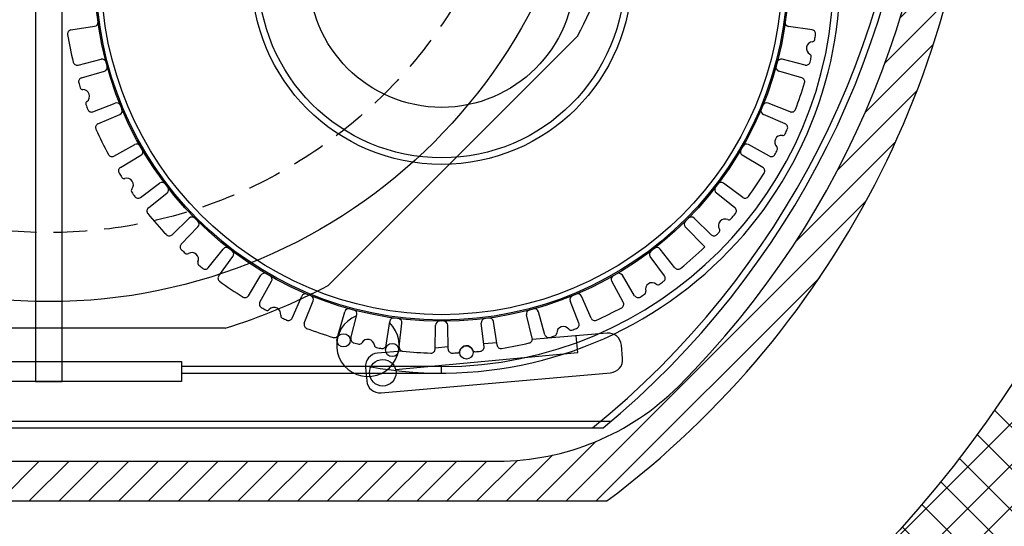
# Model space of a CAD drawing. Units: millimetres. Extents: x -4000 to 9000, y -4000 to 1416.
# Drawn here: x 4978 to 5719, y -579 to -198 of the extents above; entities that cross this region are included whole.
import ezdxf

# ---------------------------------------------------------------- set-up
doc = ezdxf.new("R2010")
doc.units = ezdxf.units.MM
doc.linetypes.add('DASHEDX2', pattern=[38.099999999999994, 25.4, -12.7])

msp = doc.modelspace()

# ---------------------------------------------------------------- hatches: boundary and pattern name
h = msp.add_hatch()
h.set_pattern_fill('ANSI37', color=142, scale=7, style=0)
h.set_pattern_definition([(45, (5000, 0), (-15.71544821187102, 15.71544821187102), []), (135, (5000, 0), (-15.71544821187102, -15.71544821187102), [])])
edge = h.paths.add_edge_path(flags=16)
edge.add_arc((5000, 0), 865, 0, 360)
edge = h.paths.add_edge_path()
edge.add_arc((5000, 0), 965, 0, 360)
h = msp.add_hatch()
h.set_pattern_fill('ANSI31', color=142, scale=5, style=0)
h.set_pattern_definition([(45, (0, 0), (-11.22532015133644, 11.22532015133644), [])])
edge = h.paths.add_edge_path()
edge.add_line((4580, 560), (5420, 560))
edge.add_arc((5000, 0), 700, -53.13010235415601, 53.13010235415601, ccw=False)
edge.add_line((5420, -560), (4580, -560))
edge.add_arc((5000, 0), 700, 126.86989764584399, 233.130102354156, ccw=False)
edge = h.paths.add_edge_path(flags=16)
edge.add_line((4662.010101267767, 530), (5337.989898732233, 530))
edge.add_arc((5337.989898732233, 337.9898987322331), 192.0101012677668, 45, 90, ccw=False)
edge.add_arc((5000, 0), 670, -44.999999999999886, 45, ccw=False)
edge.add_arc((5337.989898732234, -337.9898987322338), 192.0101012677661, 270, 315, ccw=False)
edge.add_line((5337.989898732234, -530), (4662.010101267767, -530))
edge.add_arc((4662.010101267767, -337.9898987322326), 192.0101012677674, 224.9999999999999, 270, ccw=False)
edge.add_arc((5000, 0), 670, 135, 224.9999999999999, ccw=False)
edge.add_arc((4662.010101267767, 337.9898987322333), 192.0101012677667, 90, 135, ccw=False)

# ---------------------------------------------------------------- linework, layer by layer
at = {"color": 254}
for p, q in [((5016.736387986376, -205.4821350723829), (5034.540018336172, -202.8232030711609)), ((5574.510192767867, -205.5356246129584), (5556.707072719463, -202.8732779861231)), ((5397.864231106684, -210.2476007137467), (5210.247600713747, -397.8642311066841)), ((5022.013183800933, -232.0236811264317), (5039.479957973797, -227.6704095964843)), ((5569.241390739486, -232.0236811264305), (5551.774616566621, -227.6704095964832)), ((5024.573886697795, -241.5803544406128), (5041.877192618635, -236.6170110886866)), ((5566.680687842623, -241.5803544406117), (5549.377381921783, -236.6170110886854)), ((5033.254998550443, -267.1540852923479), (5050.004126092402, -260.5581850806652)), ((5557.999575989976, -267.1540852923468), (5541.250448448017, -260.5581850806641)), ((5037.041190457034, -276.2947611429867), (5053.548617888622, -269.1153452468195)), ((5554.213384083385, -276.2947611429856), (5537.705956651796, -269.1153452468185)), ((5048.986075903289, -300.5165927077338), (5064.730974598365, -291.7909214956665)), ((5542.26849863713, -300.5165927077329), (5526.523599942054, -291.7909214956656)), ((5053.932974026356, -309.0848715967517), (5069.362076308615, -299.8122249528372)), ((5537.321600514063, -309.0848715967507), (5521.892498231805, -299.8122249528363)), ((5068.937252764486, -331.5403616208778), (5083.408523030696, -320.8342180620775)), ((5522.317321775932, -331.540361620877), (5507.846051509723, -320.8342180620767)), ((5074.960214305604, -339.3896379209078), (5089.046995220728, -328.1824180841868)), ((5516.294360234816, -339.389637920907), (5502.207579319692, -328.1824180841859)), ((5092.767158966429, -359.6945667442621), (5105.717193357322, -347.1911359233238)), ((5498.487415573991, -359.6945667442612), (5485.537381183098, -347.191135923323)), ((5099.763129383747, -366.6905371615803), (5112.266560204685, -353.7405027706874)), ((5493.586308573671, -368.8602259200381), (5478.988014335734, -353.7405027706865)), ((5120.068058207101, -384.4974818224051), (5131.275278043822, -370.4107009072809)), ((5471.186516333319, -384.4974818224045), (5459.979296496597, -370.4107009072804)), ((5127.917334507131, -390.5204433635217), (5138.623478065932, -376.0491730973129)), ((5463.337240033288, -390.5204433635212), (5452.631096474488, -376.0491730973124)), ((5150.372824531257, -405.5247221016523), (5159.645471175171, -390.0956198193936)), ((5440.881750009162, -405.5247221016521), (5431.609103365247, -390.0956198193935)), ((5158.941103420274, -410.4716202247186), (5167.666774632342, -394.7267215296427)), ((5432.313471120145, -410.4716202247185), (5423.587799908077, -394.7267215296426)), ((5183.162934985022, -422.4165056709743), (5190.342350881188, -405.9090782393858)), ((5408.091639555397, -422.4165056709742), (5400.91222365923, -405.9090782393857)), ((5192.30361083566, -426.2026975775651), (5198.899511047343, -409.4535700356057)), ((5398.950963704759, -426.202697577565), (5392.355063493075, -409.4535700356057)), ((5217.877341687396, -434.8838094302123), (5222.840685039322, -417.580503509372)), ((5227.434015001577, -437.4445123270752), (5231.787286531524, -419.9777381542107)), ((5363.820559538842, -437.4445123270752), (5359.467288008895, -419.9777381542105)), ((5373.377232853023, -434.8838094302122), (5368.413889501096, -417.5805035093719)), ((5253.922071515049, -442.7133143554561), (5256.584418141884, -424.9101943070523)), ((5263.731224962756, -444.0047139060648), (5265.767382128136, -426.1191544510974)), ((5290.680389147143, -445.7710554466859), (5290.99618555996, -427.7727375907042)), ((5300.574185393276, -445.7710554466859), (5300.258388980458, -427.7727375907041)), ((5327.523349577663, -444.0047139060648), (5325.487192412283, -426.1191544510973)), ((5337.33250302537, -442.7133143554561), (5334.670156398535, -424.9101943070522)), ((5132.664991614216, -429.9999999999999), (4867.335008385784, -430)), ((5420.116851001198, -433.6774149536742, -179.9999999999999), (5363.878979736261, -438.5975911501866, -179.9999999999999)), ((5420.116851001197, -433.6774149536734, -179.9999999999999), (5363.878979736261, -438.597591150186, -179.9999999999999)), ((5398.042481172933, -448.1946449514016), (5396.949715545259, -435.7042766724383, -179.9999999999999)), ((5300.545541623251, -444.1385490071954, -179.9999999999999), (5290.693910012269, -445.0004550903899, -179.9999999999999)), ((5337.067803102645, -440.9432651614187, -179.9999999999999), (5327.272385742495, -441.8002531349368, -179.9999999999999)), ((5431.821912837067, -452.7297514880327, -179.9999999999999), (5430.950355409592, -442.7678045071153, -179.9999999999999)), ((5265.743273536275, -447.183352929796, -179.9999999999999), (5247.47559641581, -448.7815675867887, -179.9999999999999)), ((5261.031875462191, -461.1269090813488), (5398.042481172933, -448.1946449514016)), ((5238.385206862369, -459.6150719951828, -179.9999999999999), (5239.256764289846, -469.5770189761002, -179.9999999999999)), ((5250.09026869824, -478.6674085295412, -179.9999999999999), (5422.731523283628, -463.5632558964262, -179.9999999999999))]:
    msp.add_line(p, q, dxfattribs=at)
for p, q in [((4576.8865400392, -500.0000000000001), (5423.1134599608, -500)), ((4582.866927707716, -505.0000000000001), (5417.133072292284, -505.0000000000001))]:
    msp.add_line(p, q)
at = {"color": 142}
for p, q in [((4662.010101267767, -530), (5337.989898732234, -530)), ((4580, -560), (5420, -560))]:
    msp.add_line(p, q, dxfattribs=at)
at = {"color": 11}
for points in [[(4990, -470), (5010, -470), (5010, -165), (4990, -165)], [(4900, -455), (5100, -455), (5100, -470), (4900, -470)]]:
    msp.add_lwpolyline(points, close=True, dxfattribs=at)
msp.add_lwpolyline([(5100, -463.8304088577984), (5295.627287270209, -463.8304088577984), (5295.627287270209, -458.8304088577983), (5100, -458.8304088577983)], close=True)
at = {"color": 142}
for radius in [965, 865]:
    msp.add_circle((5000, 0), radius, dxfattribs=at)
at = {"color": 254}
for centre, radius in [((5000, 0), 410), ((5295.627287270209, -163.8304088577983), 261), ((5295.627287270209, -163.8304088577983), 260), ((5295.627287270209, -163.8304088577983), 256), ((5295.627287270209, -163.8304088577983), 143), ((5295.627287270209, -163.8304088577983), 138), ((5221.863859415992, -439.1192693501831), 5), ((5258.427322487496, -446.3921943493344), 5), ((5314.2671791008, -448.2202019808003), 5), ((5251.31818904953, -463.50268185594), 10)]:
    msp.add_circle(centre, radius, dxfattribs=at)
at = {"color": 254, "linetype": 'DASHEDX2'}
msp.add_circle((5000, 0), 357.988, dxfattribs=at)
for radius in [260, 100]:
    msp.add_circle((5295.627287270209, -163.8304088577983), radius)
at = {"color": 142}
for centre, radius, start, end in [((5000, 0), 700, 306.869897645844, 53.13010235415597), ((5000, 0), 670, 315, 44.99999999999999), ((5337.989898732234, -337.9898987322338), 192.0101012677661, 270, 315)]:
    msp.add_arc(centre, radius, start, end, dxfattribs=at)
for centre, radius, start, end in [((5000, 0), 650, 309.0202878409188, 45.00000000000004), ((5000, 0), 655, 309.5569136902735, 44.99999999999999), ((5295.627287270209, -163.8304088577983), 300, 259.5246861567707, 0), ((5295.627287270209, -163.8304088577983), 295, 270, 0)]:
    msp.add_arc(centre, radius, start, end)
at = {"color": 254}
for centre, radius, start, end in [((5000, 0), 450, 332.1462099988918, 342.8537900011082), ((5034.096889789917, -199.8561107080058), 3, 278.4942128739676, 7.8431104568439), ((5557.150770335587, -199.906270668059), 3, 172.1459004114046, 261.4947979942833), ((5017.179516532631, -208.449227435538), 3, 98.49421287396747, 189.1037539409292), ((5574.066495151743, -208.5026319310224), 3, 350.8852569273222, 81.49479799428316), ((5295.627287270209, -163.8304088577983), 285, 189.1037539409282, 193.385256927322), ((5575.15109218513, -219.4311506323944), 5, 96.02705380022691, 241.4729461997732), ((5574.416105885201, -212.4698436330647), 2, 276.0270538002275, 350.1033911684269), ((5295.627287270209, -163.8304088577983), 285, 350.1033911684266, 350.885256927322), ((5040.205459371965, -230.5813626571255), 3, 14.64590041140397, 103.9947979942825), ((5551.049115168454, -230.5813626571243), 3, 76.00520200571913, 165.3540995885954), ((5571.808076529698, -225.5812926086044), 2, 347.3966088315734, 61.47294619977319), ((5295.627287270209, -163.8304088577983), 285, 346.6147430726782, 347.3966088315736), ((5021.287682402764, -229.1127280657906), 3, 193.3852569273215, 283.9947979942827), ((5041.05001872961, -233.7333010898632), 3, 286.0052020057172, 15.35409958859434), ((5550.204555810808, -233.733301089862), 3, 164.6459004114052, 253.9947979942824), ((5569.966892137654, -229.1127280657894), 3, 256.0052020057171, 346.6147430726784), ((5025.401060586822, -244.4640644394363), 3, 106.0052020057173, 196.61474307268), ((5565.853513953598, -244.4640644394351), 3, 343.3852569273222, 73.99479799428256), ((5295.627287270209, -163.8304088577983), 285, 196.6147430726783, 197.3966088315737), ((5025.572265858852, -248.4429694532056), 2, 197.3966088315761, 271.4729461997734), ((5025.752200364104, -255.4406564692003), 5, 306.027053800227, 91.47294619977352), ((5295.627287270209, -163.8304088577983), 285, 339.1147430726782, 343.385256927322), ((5029.869370670942, -261.1018320241975), 2, 126.0270538002268, 200.1033911684283), ((5295.627287270209, -163.8304088577983), 285, 200.1033911684267, 200.885256927322), ((5032.155748298573, -264.3627327736282), 3, 200.8852569273225, 291.4947979942825), ((5051.103376344272, -263.3495375993849), 3, 22.14590041140401, 111.4947979942831), ((5052.352120901272, -266.3642736448321), 3, 293.5052020057174, 22.85409958859575), ((5538.902453639147, -266.3642736448311), 3, 157.1459004114047, 246.4947979942833), ((5540.151198196147, -263.349537599384), 3, 68.50520200571776, 157.8540995885964), ((5559.098826241846, -264.362732773627), 3, 248.5052020057193, 339.1147430726783), ((5038.237687444384, -279.0458327449741), 3, 113.5052020057173, 204.1147430726791), ((5295.627287270209, -163.8304088577983), 285, 204.1147430726783, 208.385256927322), ((5295.627287270209, -163.8304088577983), 285, 335.1033911684265, 335.885256927322), ((5553.016887096035, -279.0458327449729), 3, 335.8852569273218, 66.49479799428282), ((5551.236018607025, -289.8826855702134), 5, 81.02705380022657, 226.4729461997738), ((5552.327795188187, -282.9683509025228), 2, 261.0270538002273, 335.1033911684263), ((5066.185165227358, -294.4149126569606), 3, 29.64590041140396, 118.994797994282), ((5067.816728618124, -297.240863345537), 3, 301.0052020057175, 30.35409958859636), ((5523.437845922294, -297.2408633455361), 3, 149.6459004114049, 238.9947979942837), ((5525.069409313061, -294.4149126569597), 3, 61.00520200571802, 150.3540995885953), ((5295.627287270209, -163.8304088577983), 285, 331.6147430726783, 332.3966088315736), ((5546.415139574228, -294.9580304206776), 2, 332.3966088315737, 46.47294619977382), ((5047.531885274297, -297.8926015464398), 3, 208.3852569273228, 298.9947979942831), ((5543.722689266123, -297.8926015464389), 3, 241.0052020057175, 331.6147430726771), ((5055.478321716846, -311.6562332040518), 3, 121.0052020057173, 211.6147430726777), ((5535.776252823573, -311.6562332040509), 3, 328.3852569273211, 58.9947979942832), ((5295.627287270209, -163.8304088577983), 285, 211.6147430726783, 212.3966088315737), ((5056.673509706914, -315.4552491321791), 2, 212.3966088315753, 286.4729461997734), ((5058.658447763984, -322.1679252683855), 5, 321.0270538002268, 106.4729461997735), ((5295.627287270209, -163.8304088577983), 285, 324.1147430726782, 328.3852569273219), ((5064.100548945891, -326.5705988567737), 2, 141.0270538002272, 215.1033911684287), ((5085.192772431971, -323.2459506496683), 3, 37.14590041140431, 126.4947979942826), ((5087.179238154534, -325.8347631815909), 3, 308.5052020057173, 37.85409958859437), ((5504.075336385886, -325.83476318159), 3, 142.1459004114042, 231.4947979942833), ((5506.061802108447, -323.2459506496675), 3, 53.50520200571736, 142.854099588596), ((5295.627287270209, -163.8304088577983), 285, 215.1033911684266, 215.885256927322), ((5067.153003363211, -329.128629033287), 3, 215.8852569273224, 306.4947979942826), ((5524.101571177208, -329.1286290332862), 3, 233.5052020057174, 324.1147430726788), ((5076.827971371798, -341.7372928235038), 3, 128.5052020057171, 219.114743072678), ((5514.426603168622, -341.7372928235029), 3, 320.8852569273209, 51.49479799428254), ((5295.627287270209, -163.8304088577983), 285, 219.1147430726783, 223.385256927322), ((5107.800972528937, -349.349344523979), 3, 44.64590041140399, 133.994797994282), ((5483.453602011483, -349.3493445239781), 3, 46.00520200571714, 135.3540995885953), ((5508.899046686185, -352.8810809952282), 5, 65.72228326674696, 211.1681756662929), ((5511.777165761034, -346.5001382285993), 2, 245.7222832667462, 319.7986206349467), ((5295.627287270209, -163.8304088577983), 285, 319.7986206349462, 320.8852569273219), ((5110.10835160403, -351.656723599072), 3, 316.005202005717, 45.35409958859487), ((5481.14622293639, -351.6567235990711), 3, 134.645900411404, 223.9947979942829), ((5502.909483660485, -356.5039437805353), 2, 317.0918382980944, 31.16817566629282), ((5090.683379794813, -357.5363581436069), 3, 223.3852569273225, 313.9947979942825), ((5500.571194745607, -357.536358143606), 3, 226.0052020057187, 316.6147430726783), ((5295.627287270209, -163.8304088577983), 285, 316.6147430726782, 317.0918382980932), ((5101.921337984402, -368.7743163331957), 3, 136.0052020057171, 226.6147430726787), ((5133.622932946418, -372.2784579734748), 3, 52.14590041140372, 141.4947979942822), ((5457.631641594001, -372.2784579734744), 3, 38.50520200571616, 127.8540995885952), ((5295.627287270209, -163.8304088577983), 285, 309.1147430726782, 313.9947979942827), ((5295.627287270209, -163.8304088577983), 285, 226.6147430726784, 227.3966088315738), ((5104.059058606127, -372.1345465183497), 2, 227.3966088315761, 301.4729461997734), ((5107.71372996669, -378.1047539893075), 5, 336.0270538002272, 121.4729461997732), ((5136.21174547834, -374.2649236960372), 3, 323.5052020057179, 52.85409958859517), ((5455.042829062078, -374.2649236960365), 3, 127.1459004114039, 216.4947979942851), ((5114.109891821617, -380.9488906818), 2, 156.0270538002267, 230.103391168427), ((5295.627287270209, -163.8304088577983), 285, 230.1033911684266, 230.885256927322), ((5117.720403304505, -382.6297247562112), 3, 230.8852569273239, 321.4947979942833), ((5473.534171235914, -382.6297247562106), 3, 218.5052020057175, 309.114743072679), ((5130.329067094722, -392.3046927647976), 3, 143.5052020057169, 234.1147430726784), ((5162.216832782471, -391.6409675098836), 3, 59.64590041140433, 148.9947979942825), ((5165.042783471048, -393.2725309006498), 3, 331.0052020057178, 60.3540995885948), ((5426.211791069371, -393.2725309006497), 3, 119.6459004114037, 208.9947979942831), ((5429.037741757948, -391.6409675098835), 3, 31.005202005718, 120.354099588596), ((5460.925507445698, -392.304692764797), 3, 305.8852569273224, 36.49479799428398), ((5295.627287270209, -163.8304088577983), 285, 234.1147430726783, 238.3852569273218), ((5000, 0), 450, 287.1462099988918, 297.8537900011082), ((5453.964803680796, -400.7992483640236), 5, 51.0270538002267, 196.4729461997736), ((5458.367477269184, -395.357147182117), 2, 231.0270538002257, 305.1033911684256), ((5295.627287270209, -163.8304088577983), 285, 305.1033911684265, 305.8852569273219), ((5147.801462923956, -403.9793744111624), 3, 238.3852569273226, 328.9947979942826), ((5193.093422483176, -407.1055752267362), 3, 67.1459004114033, 156.4947979942835), ((5196.108158528623, -408.3543197837355), 3, 338.5052020057178, 67.85409958859312), ((5395.146416011796, -408.3543197837354), 3, 112.145900411405, 201.4947979942823), ((5398.161152057242, -407.1055752267362), 3, 23.50520200571776, 112.8540995885953), ((5443.453111616462, -403.9793744111622), 3, 211.0052020057159, 301.6147430726783), ((5295.627287270209, -163.8304088577983), 285, 301.6147430726781, 302.3966088315735), ((5447.25212754459, -402.7841864210934), 2, 302.3966088315732, 16.47294619977395), ((5161.565094581569, -411.9258108537115), 3, 151.0052020057181, 241.6147430726777), ((5295.627287270209, -163.8304088577983), 285, 241.6147430726782, 242.3966088315736), ((5169.575010557794, -419.4391401946145), 5, 351.0270538002266, 136.4729461997738), ((5295.627287270209, -163.8304088577983), 285, 294.1147430726782, 298.3852569273219), ((5429.68947995885, -411.9258108537114), 3, 298.3852569273213, 28.99479799428058), ((5164.49966570733, -414.618261161817), 2, 242.3966088315737, 316.4729461997732), ((5176.489345225485, -420.5309167757762), 2, 171.0270538002273, 245.1033911684277), ((5240.145590951744, -442.7557318497587), 23.56401669524202, 111.3113176681557, 46.18868233185096), ((5225.724395038145, -418.4076773983977), 3, 74.64590041140305, 163.9947979942833), ((5228.876333470883, -419.2522367560424), 3, 346.0052020057169, 75.35409958859381), ((5362.378241069536, -419.2522367560423), 3, 104.6459004114041, 193.994797994282), ((5365.530179502273, -418.4076773983977), 3, 16.00520200571777, 105.3540995885957), ((5295.627287270209, -163.8304088577983), 285, 245.1033911684265, 245.8852569273219), ((5180.411863383034, -421.2200086836238), 3, 245.8852569273242, 336.4947979942822), ((5195.094963354381, -427.3019478294353), 3, 158.5052020057171, 249.114743072678), ((5259.551425459948, -425.3538919231761), 3, 82.14590041140349, 171.4947979942834), ((5262.78663573951, -425.7798154367008), 3, 353.5052020057176, 82.85409958859472), ((5293.995723879443, -427.825367144698), 3, 89.64590041140536, 178.9947979942834), ((5297.258850660975, -427.825367144698), 3, 1.005202005716614, 90.35409958859576), ((5328.467938800909, -425.7798154367007), 3, 97.14590041140423, 186.4947979942812), ((5331.70314908047, -425.3538919231761), 3, 8.505202005717367, 97.8540995885953), ((5387.23753488161, -433.7054957639034), 5, 36.02705380022678, 181.4729461997734), ((5396.159611186038, -427.3019478294353), 3, 290.8852569273215, 21.49479799428369), ((5410.842711157385, -421.2200086836237), 3, 203.5052020057178, 294.1147430726778), ((5295.627287270209, -163.8304088577983), 285, 249.1147430726782, 253.3852569273218), ((5214.993631688572, -434.0566355411865), 3, 253.3852569273227, 343.9947979942816), ((5376.260942851846, -434.0566355411865), 3, 196.0052020057171, 286.6147430726787), ((5295.627287270209, -163.8304088577983), 285, 286.6147430726782, 287.3966088315735), ((5380.239847865616, -433.8854302691556), 2, 287.3966088315742, 1.47294619977244), ((5392.898710436608, -429.5883254570663), 2, 216.0270538002262, 290.1033911684265), ((5295.627287270209, -163.8304088577983), 285, 290.1033911684265, 290.8852569273218), ((5420.988408428674, -443.6393619345919, -179.9999999999999), 10.00000000000022, 5.00000000000001, 94.99999999999967), ((5230.344968062218, -438.1700137252434), 3, 166.0052020057178, 256.6147430726803), ((5295.627287270209, -163.8304088577983), 285, 256.6147430726782, 257.3966088315736), ((5233.876403519403, -440.0111981172875), 2, 257.3966088315742, 331.4729461997732), ((5240.026545495612, -443.354213772719), 5, 6.027053800226917, 151.4729461997727), ((5246.987852494943, -442.6192274727897), 2, 186.0270538002276, 260.1033911684274), ((5250.955064196984, -442.2696167393322), 3, 260.8852569273223, 351.4947979942812), ((5266.711971351382, -444.3440529204615), 3, 173.5052020057165, 264.1147430726792), ((5314.2671791008, -448.2202019808003), 5, 21.0270538002266, 166.4729461997736), ((5324.542603189037, -444.3440529204614), 3, 275.8852569273217, 6.494797994283609), ((5340.299510343434, -442.2696167393322), 3, 188.5052020057177, 279.1147430726784), ((5295.627287270209, -163.8304088577983), 285, 279.1147430726782, 283.3852569273218), ((5360.909606478201, -438.1700137252434), 3, 283.3852569273215, 13.99479799428197), ((5248.347153843287, -458.7435145677063, -179.9999999999999), 10.00000000000016, 94.99999999999973, 184.9999999999993), ((5295.627287270209, -163.8304088577983), 285, 260.1033911684266, 260.8852569273218), ((5295.627287270209, -163.8304088577983), 285, 264.1147430726782, 268.3852569273219), ((5287.68085082766, -445.718425892692), 3, 268.3852569273228, 358.9947979942824), ((5303.573723712759, -445.718425892692), 3, 181.0052020057177, 271.6147430726783), ((5295.627287270209, -163.8304088577983), 285, 271.6147430726782, 272.3966088315735), ((5307.461362010933, -446.582870695058), 2, 272.3966088315721, 346.4729461997729), ((5320.801056863868, -445.7085409014979), 2, 201.0270538002277, 275.1033911684256), ((5320.801056863868, -445.7085409014979), 2, 201.0270538002277, 275.1033911684256), ((5295.627287270209, -163.8304088577983), 285, 275.1033911684265, 275.8852569273219), ((5421.859965856151, -453.6013089155098, -179.9999999999999), 9.999999999999048, 275.0000000000055, 5.000000000003385), ((5249.218711270763, -468.7054615486236, -179.9999999999999), 10.00000000000022, 185.0000000000003, 274.9999999999997)]:
    msp.add_arc(centre, radius, start, end, dxfattribs=at)

doc.saveas('drawing.dxf')
